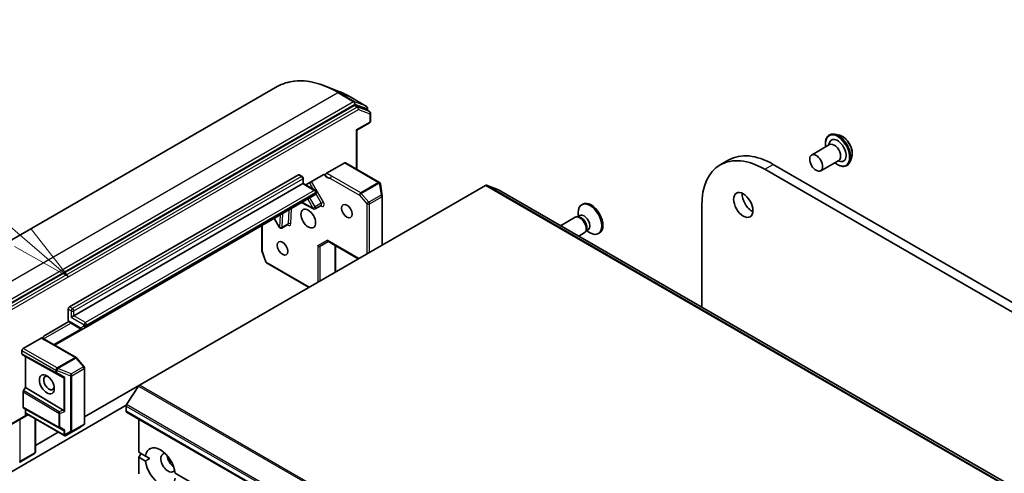
# Model space of a CAD drawing. Units: millimetres. Extents: x 72 to 8138, y 40 to 1451.
# Drawn here: x 1393 to 1596, y 874 to 967 of the extents above; entities that cross this region are included whole.
import ezdxf

# ---------------------------------------------------------------- set-up
doc = ezdxf.new("R2010")
doc.units = ezdxf.units.MM
doc.header["$LTSCALE"] = 5
for name, color, linetype, lineweight in [('Symbol (TK)', 100, 'Continuous', 18), ('Visible (ISO)', 7, 'Continuous', 35), ('Visible Narrow (ISO)', 7, 'Continuous', 25)]:
    doc.layers.add(name, color=color, linetype=linetype, lineweight=lineweight)
doc.styles.add('Note Text (TK2)', font='MS PGothic.ttf')

# ---------------------------------------------------------------- blocks, each defined once
blk = doc.blocks.new('Balloon1')
at = {"layer": 'Symbol (TK)', "color": 100}
for p, q in [((278.795, 184.521), (271.698, 190.594)), ((280.695, 182.895), (279.121, 184.9)), ((278.795, 184.521), (280.695, 182.895)), ((278.47, 184.141), (280.695, 182.895))]:
    blk.add_line(p, q, dxfattribs=at)
at = {"layer": 'Symbol (TK)'}
blk.add_circle((269.42, 192.543), 3, dxfattribs=at)
at = {"layer": 'Symbol (TK)', "color": 7, "insert": (269.42, 192.537), "char_height": 2, "attachment_point": 5, "style": 'Note Text (TK2)'}
blk.add_mtext('1', dxfattribs=at)

msp = doc.modelspace()

# ---------------------------------------------------------------- linework, layer by layer
at = {"layer": 'Visible (ISO)'}
for p, q in [((1446.4879, 953.6843), (1374.2015, 911.9497)), ((1459.236, 952.6897), (1456.4336, 953.8012)), ((1464.9283, 949.621), (1461.6579, 951.5091)), ((1462.3635, 949.8021), (1390.397, 908.2523)), ((1464.9105, 948.9141), (1462.5332, 949.8292)), ((1465.547, 948.5485), (1464.9283, 948.9057)), ((1465.1158, 949.2962), (1465.1158, 948.7974)), ((1465.7345, 946.5309), (1465.7345, 948.2237)), ((1462.7962, 944.7448), (1462.9061, 944.6814)), ((1465.547, 946.2061), (1462.9061, 944.6814)), ((1462.9061, 936.6432), (1462.9061, 944.6814)), ((1560.3323, 943.6996), (1560.3682, 943.7204)), ((1562.4182, 943.6782), (1561.5091, 943.8693)), ((1556.6994, 939.5815), (1560.4118, 941.7248)), ((1560.1934, 941.5987), (1560.3826, 942.1324)), ((1537.8428, 937.5409), (1539.6106, 938.5616)), ((1558.5744, 936.3339), (1562.2868, 938.4772)), ((1562.0684, 938.3511), (1562.6252, 938.2481)), ((1564.9817, 939.2381), (1564.6926, 938.3552)), ((1460.4098, 937.9577), (1456.6872, 935.8084)), ((1467.5799, 933.9448), (1460.5973, 937.9762)), ((1547.0303, 936.6308), (1732.6459, 829.4657)), ((1734.4136, 830.4863), (1548.7981, 937.6515)), ((1563.9573, 937.4209), (1563.9932, 937.4417)), ((1403.6644, 908.2576), (1450.8638, 935.5082)), ((1451.0513, 935.5267), (1451.67, 935.1695)), ((1451.8575, 934.8448), (1451.8575, 933.7345)), ((1452.3969, 933.4231), (1455.9903, 935.4978)), ((1451.7477, 933.671), (1404.5483, 906.4205)), ((1418.0794, 892.0852), (1489.4819, 933.3094)), ((1451.7477, 933.671), (1451.8575, 933.7345)), ((1451.8575, 933.7345), (1454.3217, 932.3118)), ((1467.7565, 933.7101), (1467.7629, 933.684)), ((1468.1606, 931.1672), (1467.7693, 933.6523)), ((1492.1342, 932.381), (1489.6517, 933.3365)), ((1668.9286, 830.3104), (1492.1519, 932.3725)), ((1407.0705, 904.1004), (1454.2699, 931.351)), ((1454.5092, 931.987), (1454.5092, 931.7902)), ((1468.1652, 921.0022), (1468.1652, 931.1089)), ((1451.511, 929.7581), (1453.9582, 928.4686)), ((1455.558, 929.19), (1454.3205, 928.4756)), ((1509.5113, 929.4509), (1509.2933, 929.3251)), ((1534.0373, 908.19), (1534.0373, 929.1293)), ((1445.8652, 926.4985), (1446.9354, 924.6448)), ((1507.9503, 926.7454), (1504.9243, 924.9984)), ((1508.6692, 926.8136), (1508.3423, 926.8319)), ((1508.93, 927.0897), (1508.471, 926.8247)), ((1508.5814, 926.8884), (1508.5814, 927.7514)), ((1443.3294, 919.9139), (1443.3294, 925.0344)), ((1448.6851, 925.222), (1447.4477, 924.5075)), ((1510.2438, 924.0863), (1510.0962, 923.7941)), ((1510.6133, 924.1742), (1510.1543, 923.9091)), ((1510.2647, 923.9729), (1511.0121, 923.5414)), ((1509.8253, 923.4978), (1508.6743, 922.8333)), ((1512.9488, 923.497), (1512.7308, 923.3711)), ((1455.3716, 920.7602), (1457.0296, 921.7174)), ((1463.2167, 918.1452), (1456.9197, 921.7808)), ((1458.4867, 915.4143), (1458.4867, 920.8761)), ((1444.1326, 917.532), (1443.35, 919.7912)), ((1453.0521, 912.2767), (1444.2995, 917.33)), ((1403.3993, 905.4873), (1403.3993, 907.7983)), ((1404.5483, 906.4205), (1404.018, 906.1143)), ((1398.5379, 902.3276), (1403.5332, 905.2116)), ((1400.5923, 900.3602), (1406.4455, 903.7395)), ((1403.8431, 904.9658), (1405.9455, 903.7519)), ((1406.4455, 903.7395), (1407.0705, 904.1004)), ((1397.841, 901.8336), (1394.1185, 899.6844)), ((1405.0268, 897.7999), (1399.0459, 901.253)), ((1393.8533, 898.5865), (1393.8533, 899.2251)), ((1394.5604, 898.0514), (1393.931, 898.4148)), ((1394.5604, 891.6215), (1394.5604, 898.0514)), ((1402.3856, 893.6897), (1394.5604, 898.0514)), ((1406.688, 895.9133), (1405.1228, 897.7206)), ((1406.7795, 884.2406), (1406.7795, 895.6678)), ((1394.1962, 890.9906), (1394.5604, 891.6215)), ((1402.3856, 886.9475), (1394.5604, 891.6215)), ((1418.0794, 892.0852), (1406.7795, 885.5612)), ((1417.9096, 891.9162), (1415.4271, 888.0941)), ((1394.1185, 887.5638), (1394.1185, 890.7292)), ((1374.9382, 864.6261), (1415.3626, 887.9651)), ((1394.5604, 887.1818), (1394.1962, 887.3921)), ((1415.3317, 886.7225), (1415.3317, 887.8038)), ((1391.6544, 883.973), (1394.7479, 885.7591)), ((1394.5604, 886.0839), (1394.5604, 887.1818)), ((1394.5604, 887.1818), (1402.3856, 882.82)), ((1394.7479, 885.7591), (1395.1577, 885.9957)), ((1402.6778, 881.654), (1395.0479, 886.0591)), ((1415.4094, 886.5508), (1592.1861, 784.4888)), ((1396.6148, 885.1544), (1396.6148, 878.316)), ((1402.8771, 881.7151), (1405.9172, 883.4703)), ((1405.9364, 883.4821), (1406.6111, 883.9276)), ((1417.9834, 878.2513), (1417.9834, 885.0647)), ((1401.3449, 882.4235), (1396.6148, 879.6926)), ((1396.4273, 877.9913), (1393.3872, 876.2361)), ((1417.9834, 878.2513), (1419.3409, 877.4676)), ((1417.9834, 877.2307), (1418.4253, 877.9962)), ((1417.9834, 873.7854), (1417.9834, 877.2307)), ((1419.3409, 876.4469), (1417.9834, 877.2307)), ((1420.1931, 876.9756), (1419.3409, 877.4676)), ((1425.4646, 873.932), (1587.2788, 780.5086))]:
    msp.add_line(p, q, dxfattribs=at)
for centre, start, end in [((1464.7408, 949.2962), 0, 60), ((1465.3595, 948.2237), 0, 60), ((1465.3595, 946.5309), 300, 0), ((1451.4825, 934.8448), 0, 60), ((1454.1342, 931.987), 0, 60), ((1467.3924, 933.62), 13.897886, 60), ((1467.3989, 933.594), 8.948276, 13.897886), ((1467.7902, 931.1089), 0, 8.948276), ((1454.133, 928.8003), 242.213686, 300), ((1447.2602, 924.8323), 210, 300), ((1443.7044, 919.9139), 180, 199.106605), ((1444.487, 917.6547), 199.106605, 240), ((1404.8393, 897.4752), 40.893395, 60), ((1406.4045, 895.6678), 0, 40.893395), ((1405.7297, 883.795), 300, 303.435621), ((1406.4045, 884.2406), 303.435621, 0), ((1396.2398, 878.316), 300, 0)]:
    msp.add_arc(centre, 0.375, start, end, dxfattribs=at)
for centre, major_axis, ratio, start_param, end_param in [((1462.3635, 949.496), (0.1875, 0.3248), 0.57735027, 0.09065989, 0.78539816), ((1464.7408, 948.5809), (0.1875, 0.3248), 0.57735027, 0, 0.09065989), ((1562.0564, 940.5092), (-1.25, 2.1651), 0.57735027, 2.68383053, 6.74094743), ((1561.3493, 940.101), (-0.9375, 1.6238), 0.57735027, 3.14159265, 6.28318531), ((1547.0303, 921.6277), (-9.1875, 15.9132), 0.57735027, 5.49778714, 7.06858347), ((1548.7981, 922.6483), (-9.1875, 15.9132), 0.57735027, 5.49778714, 6.28318531), ((1460.4098, 937.6515), (0.1875, 0.3248), 0.57735027, 0, 0.78539816), ((1450.8638, 935.202), (0.1875, 0.3248), 0.57735027, 0, 0.78539816), ((1489.4819, 933.0032), (0.1875, 0.3248), 0.57735027, 0.09065989, 0.78539816), ((1491.9644, 932.0477), (0.1875, 0.3248), 0.57735027, 0, 0.09065989), ((1511.2301, 926.474), (1.7187, -2.977), 0.57735027, 0, 3.14159265), ((1544.3787, 930.303), (1.4063, -2.4357), 0.57735027, 3.82126647, 5.60351149), ((1511.0121, 926.3481), (1.7187, -2.977), 0.57735027, 5.49778714, 10.21017612), ((1508.8878, 925.1216), (0.9375, -1.6238), 0.57735027, 0, 3.14159265), ((1509.1589, 925.2782), (0.8416, -1.4578), 0.57735027, 0.36136712, 2.78022553), ((1509.7717, 925.6319), (0.8416, -1.4578), 0.57735027, 0, 3.14159265), ((1457.0296, 922.1504), (0, -0.4001), 0.71743894, 5.10508806, 5.89048623), ((1455.1065, 921.0401), (0.3465, -0.2), 0.71743894, 4.3196899, 5.89048623), ((1403.6644, 907.9514), (0.1875, 0.3248), 0.57735027, 0.78539816, 2.35619449), ((1394.1185, 899.3782), (0.1875, 0.3248), 0.57735027, 0.78539816, 2.35619449), ((1394.1185, 898.7396), (-0.1875, -0.3248), 0.57735026, 5.49763789, 6.28311068), ((1399.4218, 892.54), (0.7684, -1.331), 0.57735027, 2.54318511, 6.88159285), ((1402.1324, 894.2638), (0.4034, -0.5963), 0.30262514, 5.74312014, 6.06028609), ((1402.7511, 893.9137), (-0.3651, -0.2129), 0.40249875, 0.55487594, 1.19837705), ((1418.0794, 891.779), (-0.1875, -0.3248), 0.57735027, 3.92699082, 4.62172909), ((1394.3837, 890.8822), (0.1875, 0.3248), 0.57735026, 1.57057244, 2.35604524), ((1394.3837, 887.7169), (-0.1875, -0.3248), 0.57735026, 5.49763789, 6.28311068), ((1415.5969, 887.9569), (-0.1875, -0.3248), 0.57735027, 4.62172909, 5.49778714), ((1394.8256, 886.2369), (0.1219, 0.4549), 0.51763809, 2.04845464, 2.8338528), ((1394.5604, 886.0839), (0.1875, -0.3248), 0.23914631, 5.49778714, 6.2831853), ((1395.1577, 886.4287), (0, -0.4001), 0.71743894, 5.10508806, 5.89048623), ((1402.1324, 886.6657), (-0.4405, 0.0442), 0.80019536, 3.8652209, 4.18238685), ((1402.7511, 886.9138), (-0.356, 0.2408), 0.49001025, 1.1054507, 1.74895181), ((1415.5969, 886.8756), (-0.1875, -0.3248), 0.57735027, 5.49778714, 6.28318531), ((1402.1324, 883.3942), (0.4034, -0.5963), 0.30262514, 5.74312014, 6.06028609), ((1402.7511, 883.0441), (-0.3651, -0.2129), 0.40249875, 0.55487594, 1.19837705), ((1402.7511, 882.0447), (0.2652, -0.4593), 0.57735027, 4.71238898, 5.12145917), ((1402.7511, 882.0775), (-0.3713, -0.6698), 0.07821854, 1.05429959, 1.2887308), ((1402.7046, 882.0485), (-0.6147, -0.3693), 0.52273833, 1.29743098, 1.57215781), ((1422.4028, 875.1895), (-2.1875, 3.7889), 0.57735027, 4.07033839, 6.9252359), ((1423.9938, 876.108), (-1.0625, 1.8403), 0.57735027, 5.94396055, 9.76400272), ((1425.3196, 876.8735), (1.0625, -1.8403), 0.57735027, 4.04063807, 5.38413989), ((1393.2346, 876.581), (-0.2652, -0.4593), 0.57735027, 1.02547772, 1.57079633), ((1393.2147, 876.5695), (0.1521, -0.3438), 0.75301932, 6.12388183, 6.36396139), ((1422.4028, 875.1895), (2.1875, -3.7889), 0.57735027, 4.07033839, 6.9252359)]:
    msp.add_ellipse(centre, major_axis=major_axis, ratio=ratio, start_param=start_param, end_param=end_param, dxfattribs=at)
for centre, major_axis in [((1557.6369, 937.9577), (0.9375, -1.6238)), ((1542.6109, 929.2824), (-1.4062, 2.4357)), ((1452.8968, 926.4757), (-1.0625, 1.8403)), ((1460.8517, 928.0066), (0.7684, -1.331)), ((1447.5935, 920.3519), (0.7684, -1.331)), ((1398.9799, 892.2849), (-1.0809, 1.8722))]:
    msp.add_ellipse(centre, major_axis=major_axis, ratio=0.57735027, dxfattribs=at)
for points, knots in [([(1446.4879, 953.6843), (1447.0288, 953.9966), (1447.6038, 954.2497), (1448.8105, 954.633), (1449.4422, 954.7632), (1450.7502, 954.8998), (1451.4266, 954.9061), (1452.8126, 954.7964), (1453.5223, 954.6804), (1454.9639, 954.329), (1455.6959, 954.0938), (1456.4336, 953.8012)], [3.926990817, 3.926990817, 3.926990817, 3.926990817, 4.053018266, 4.053018266, 4.179045715, 4.179045715, 4.305073164, 4.305073164, 4.431100614, 4.431100614, 4.557128063, 4.557128063, 4.557128063, 4.557128063]), ([(1461.6579, 951.5091), (1461.4962, 951.6025), (1461.3344, 951.693), (1461.0108, 951.8682), (1460.849, 951.9529), (1460.5256, 952.1164), (1460.364, 952.1953), (1460.041, 952.3469), (1459.8797, 952.4197), (1459.5574, 952.5593), (1459.3965, 952.626), (1459.236, 952.6897)], [1.570796327, 1.570796327, 1.570796327, 1.570796327, 1.60184851, 1.60184851, 1.632900694, 1.632900694, 1.663952877, 1.663952877, 1.695005061, 1.695005061, 1.726057244, 1.726057244, 1.726057244, 1.726057244]), ([(1559.6145, 941.2644), (1559.592, 941.3862), (1559.5749, 941.5066), (1559.5301, 941.9619), (1559.5418, 942.2814), (1559.6571, 942.8527), (1559.7605, 943.1051), (1560.0237, 943.4721), (1560.1672, 943.6043), (1560.3323, 943.6996)], [2.90746124, 2.90746124, 2.90746124, 2.90746124, 3.02168013, 3.02168013, 3.34747752, 3.34747752, 3.67139258, 3.67139258, 3.92699082, 3.92699082, 3.92699082, 3.92699082]), ([(1560.3682, 943.7204), (1560.4339, 943.7583), (1560.5027, 943.7907), (1560.6453, 943.8443), (1560.719, 943.8653), (1560.8701, 943.896), (1560.9475, 943.9056), (1561.1047, 943.9138), (1561.1845, 943.9123), (1561.3458, 943.8986), (1561.4272, 943.8865), (1561.5091, 943.8693)], [3.926990817, 3.926990817, 3.926990817, 3.926990817, 4.022504139, 4.022504139, 4.118017462, 4.118017462, 4.213530784, 4.213530784, 4.309044106, 4.309044106, 4.404557429, 4.404557429, 4.404557429, 4.404557429]), ([(1562.4182, 943.6782), (1562.6431, 943.6309), (1562.8705, 943.5373), (1563.3241, 943.2685), (1563.5501, 943.0897), (1563.9719, 942.6697), (1564.1678, 942.4287), (1564.5113, 941.9091), (1564.6591, 941.6309), (1564.8935, 941.0628), (1564.98, 940.7729), (1565.0815, 940.207), (1565.0962, 939.9311), (1565.0559, 939.5214), (1565.0264, 939.3748), (1564.9817, 939.2381)], [4.40455743, 4.40455743, 4.40455743, 4.40455743, 4.72557036, 4.72557036, 5.05999896, 5.05999896, 5.39307641, 5.39307641, 5.72438984, 5.72438984, 6.05612576, 6.05612576, 6.39010372, 6.39010372, 6.59101686, 6.59101686, 6.59101686, 6.59101686]), ([(1564.6926, 938.3552), (1564.6666, 938.2757), (1564.6364, 938.1991), (1564.5676, 938.0526), (1564.529, 937.9827), (1564.4433, 937.8507), (1564.3963, 937.7885), (1564.2942, 937.673), (1564.2391, 937.6196), (1564.1214, 937.5229), (1564.0589, 937.4796), (1563.9932, 937.4417)], [0.307831551, 0.307831551, 0.307831551, 0.307831551, 0.403344873, 0.403344873, 0.498858196, 0.498858196, 0.594371518, 0.594371518, 0.689884841, 0.689884841, 0.785398163, 0.785398163, 0.785398163, 0.785398163]), ([(1563.9573, 937.4209), (1563.7637, 937.3091), (1563.5411, 937.2487), (1563.057, 937.2331), (1562.7941, 937.2819), (1562.2506, 937.4858), (1561.9695, 937.645), (1561.627, 937.903), (1561.5579, 937.9585), (1561.4895, 938.0169)], [0.78539816, 0.78539816, 0.78539816, 0.78539816, 1.08510874, 1.08510874, 1.39751972, 1.39751972, 1.72201276, 1.72201276, 1.80492774, 1.80492774, 1.80492774, 1.80492774]), ([(1456.2334, 935.5464), (1456.2081, 935.5526), (1456.1809, 935.5545), (1456.1061, 935.5491), (1456.0436, 935.5285), (1455.9903, 935.4978)], [0.1237212871, 0.1237212871, 0.1237212871, 0.1237212871, 0.1333697264, 0.1333697264, 0.1514440253, 0.1514440253, 0.1514440253, 0.1514440253]), ([(1456.2334, 935.5464), (1456.2577, 935.5404), (1456.2802, 935.5305), (1456.3389, 935.4934), (1456.3761, 935.4475), (1456.4095, 935.3704), (1456.4195, 935.3365), (1456.4254, 935.2998)], [-0.1237212871, -0.1237212871, -0.1237212871, -0.1237212871, -0.1144259318, -0.1144259318, -0.0948543073, -0.0948543073, -0.0838963943, -0.0838963943, -0.0838963943, -0.0838963943]), ([(1456.4254, 935.2998), (1456.4197, 935.3358), (1456.4206, 935.3765), (1456.4357, 935.4631), (1456.4498, 935.508), (1456.4894, 935.5961), (1456.5145, 935.6385), (1456.5649, 935.705), (1456.5881, 935.7306), (1456.6367, 935.7751), (1456.6619, 935.7938), (1456.6872, 935.8084)], [0, 0, 0, 0, 0.0117183462, 0.0117183462, 0.0234298638, 0.0234298638, 0.0351458346, 0.0351458346, 0.0437526717, 0.0437526717, 0.05234509, 0.05234509, 0.05234509, 0.05234509]), ([(1454.2699, 931.351), (1454.3059, 931.3717), (1454.3389, 931.3975), (1454.3954, 931.4546), (1454.4189, 931.4859), (1454.4564, 931.5492), (1454.4705, 931.5813), (1454.4915, 931.644), (1454.4985, 931.6746), (1454.5073, 931.7338), (1454.5092, 931.7625), (1454.5092, 931.7902)], [5.497787144, 5.497787144, 5.497787144, 5.497787144, 5.654866777, 5.654866777, 5.811946409, 5.811946409, 5.969026042, 5.969026042, 6.126105675, 6.126105675, 6.283185307, 6.283185307, 6.283185307, 6.283185307]), ([(1455.558, 929.19), (1455.5672, 929.1954), (1455.5772, 929.1994), (1455.5944, 929.2041), (1455.6015, 929.2049), (1455.6088, 929.2052), (1455.6104, 929.205), (1455.6104, 929.205)], [0.785398163, 0.785398163, 0.785398163, 0.785398163, 0.93375115, 0.93375115, 1.082104136, 1.082104136, 1.190307811, 1.190307811, 1.190307811, 1.190307811]), ([(1448.7376, 925.237), (1448.7376, 925.237), (1448.733, 925.2375), (1448.7147, 925.2348), (1448.6992, 925.2301), (1448.6851, 925.222)], [5.092877496, 5.092877496, 5.092877496, 5.092877496, 5.27338026, 5.27338026, 5.497787144, 5.497787144, 5.497787144, 5.497787144]), ([(1403.4515, 905.3032), (1403.4396, 905.3174), (1403.4295, 905.3342), (1403.4074, 905.3876), (1403.3993, 905.4395), (1403.3993, 905.4873)], [0.3437439821, 0.3437439821, 0.3437439821, 0.3437439821, 0.3505255061, 0.3505255061, 0.3645755725, 0.3645755725, 0.3645755725, 0.3645755725]), ([(1403.8431, 904.9658), (1403.8136, 904.9828), (1403.7848, 905.0011), (1403.7285, 905.04), (1403.7011, 905.0606), (1403.6474, 905.1038), (1403.6213, 905.1265), (1403.5703, 905.1738), (1403.5455, 905.1984), (1403.4973, 905.2494), (1403.4739, 905.2757), (1403.4512, 905.3028)], [1.570796327, 1.570796327, 1.570796327, 1.570796327, 1.669021961, 1.669021961, 1.767247596, 1.767247596, 1.86547323, 1.86547323, 1.963698864, 1.963698864, 2.061924499, 2.061924499, 2.061924499, 2.061924499]), ([(1406.4455, 903.7395), (1406.4095, 903.7187), (1406.3707, 903.703), (1406.293, 903.6827), (1406.2542, 903.678), (1406.1806, 903.6772), (1406.1458, 903.681), (1406.0809, 903.6941), (1406.0509, 903.7034), (1405.9952, 903.7254), (1405.9695, 903.7381), (1405.9455, 903.7519)], [0.785398163, 0.785398163, 0.785398163, 0.785398163, 0.942477796, 0.942477796, 1.099557429, 1.099557429, 1.256637061, 1.256637061, 1.413716694, 1.413716694, 1.570796327, 1.570796327, 1.570796327, 1.570796327]), ([(1397.841, 901.8336), (1397.8757, 901.8536), (1397.9101, 901.8656), (1397.9725, 901.872), (1398.0003, 901.8673), (1398.0241, 901.8549)], [0, 0, 0, 0, 0.0117665923, 0.0117665923, 0.0229184203, 0.0229184203, 0.0229184203, 0.0229184203]), ([(1399.0459, 901.253), (1398.9847, 901.2883), (1398.9237, 901.3261), (1398.7987, 901.4054), (1398.7346, 901.4469), (1398.6012, 901.5315), (1398.5318, 901.5744), (1398.3891, 901.6587), (1398.3158, 901.7), (1398.1689, 901.7795), (1398.0955, 901.8177), (1398.0241, 901.8549)], [0, 0, 0, 0, 0.023051561, 0.023051561, 0.046103122, 0.046103122, 0.069154684, 0.069154684, 0.092206245, 0.092206245, 0.115257806, 0.115257806, 0.115257806, 0.115257806]), ([(1398.1419, 901.7934), (1398.1638, 901.8592), (1398.1956, 901.9318), (1398.2481, 902.0257), (1398.2706, 902.0616), (1398.2949, 902.0956)], [0.0979126319, 0.0979126319, 0.0979126319, 0.0979126319, 0.1144259318, 0.1144259318, 0.1237212871, 0.1237212871, 0.1237212871, 0.1237212871]), ([(1398.5379, 902.3276), (1398.4847, 902.2969), (1398.4222, 902.2453), (1398.3474, 902.1643), (1398.3201, 902.131), (1398.2949, 902.0956)], [0.1514440253, 0.1514440253, 0.1514440253, 0.1514440253, 0.1695183242, 0.1695183242, 0.1791667634, 0.1791667634, 0.1791667634, 0.1791667634]), ([(1402.6133, 881.7215), (1402.6166, 881.716), (1402.6201, 881.7107), (1402.6393, 881.6836), (1402.6607, 881.6633), (1402.6935, 881.6453), (1402.7097, 881.6402), (1402.7245, 881.6394)], [0.250886766, 0.250886766, 0.250886766, 0.250886766, 0.2528779694, 0.2528779694, 0.2619584182, 0.2619584182, 0.268388032, 0.268388032, 0.268388032, 0.268388032])]:
    msp.add_open_spline(points, degree=3, knots=knots, dxfattribs=at)
msp.add_open_spline([(1419.3409, 876.4469), (1419.7829, 876.7387), (1420.1931, 876.9756)], degree=2, dxfattribs=at)
at = {"layer": 'Visible Narrow (ISO)'}
for p, q in [((1386.7015, 910.7115), (1458.9879, 952.4461)), ((1458.9879, 952.4461), (1462.2583, 950.5579)), ((1462.4281, 950.585), (1459.1577, 952.4731)), ((1461.6402, 951.5176), (1459.1577, 952.4731)), ((1462.2583, 950.5579), (1389.9719, 908.8233)), ((1461.6402, 951.5176), (1464.9105, 949.6295)), ((1464.9105, 949.6295), (1462.4281, 950.585)), ((1390.237, 908.3641), (1462.5235, 950.0986)), ((1462.9822, 949.4449), (1391.0158, 907.8951)), ((1391.2809, 907.4358), (1463.2473, 948.9856)), ((1462.3635, 949.8021), (1462.9822, 949.4449)), ((1462.5235, 950.0986), (1465.006, 949.1431)), ((1463.1519, 949.472), (1462.5332, 949.8292)), ((1465.5293, 948.5569), (1463.1519, 949.472)), ((1463.2473, 948.9856), (1465.6247, 948.0706)), ((1464.9105, 948.9141), (1465.5293, 948.5569)), ((1465.006, 949.1431), (1465.006, 948.8608)), ((1465.6247, 946.3778), (1462.7962, 944.7448)), ((1465.6247, 948.0706), (1465.6247, 946.3778)), ((1462.7962, 944.7448), (1462.7962, 936.7066)), ((1460.4098, 937.9577), (1467.3924, 933.9262)), ((1547.0303, 936.6308), (1548.7981, 937.6515)), ((1451.4825, 935.1509), (1404.2832, 907.9004)), ((1404.5483, 907.4411), (1451.7477, 934.6917)), ((1450.8638, 935.5082), (1451.4825, 935.1509)), ((1451.7477, 934.6917), (1451.7477, 933.671)), ((1456.0106, 929.8844), (1453.5749, 934.1032)), ((1457.4598, 934.7618), (1463.4408, 931.3087)), ((1463.7059, 931.768), (1457.725, 935.2211)), ((1454.1342, 932.2932), (1406.9348, 905.0426)), ((1451.7477, 933.671), (1454.1342, 932.2932)), ((1453.1222, 933.8419), (1453.8476, 932.5855)), ((1467.3989, 933.9001), (1463.7059, 931.768)), ((1463.8245, 931.6672), (1467.5175, 933.7994)), ((1467.3924, 933.9262), (1467.3989, 933.9001)), ((1467.5175, 933.7994), (1467.9088, 931.3143)), ((1489.4819, 933.3094), (1666.2586, 831.2474)), ((1666.4284, 831.2744), (1489.6517, 933.3365)), ((1492.1342, 932.381), (1668.9109, 830.3189)), ((1407.2, 904.5834), (1454.3994, 931.8339)), ((1454.3994, 931.6371), (1407.2, 904.3865)), ((1452.7976, 930.5009), (1453.8679, 928.6472)), ((1454.3205, 928.9086), (1453.2503, 930.7623)), ((1454.3994, 931.8339), (1454.3994, 931.6371)), ((1454.4506, 931.541), (1455.558, 929.623)), ((1463.4408, 931.3087), (1465.006, 929.5014)), ((1465.3897, 929.8599), (1463.8245, 931.6672)), ((1467.9088, 931.3143), (1465.3897, 929.8599)), ((1465.5363, 929.5014), (1468.0554, 930.9558)), ((1468.0554, 930.9558), (1468.0554, 920.9388)), ((1448.8729, 928.235), (1448.7625, 925.3804)), ((1449.2926, 925.3672), (1449.4156, 928.5483)), ((1453.8679, 928.6472), (1451.6297, 929.8266)), ((1453.8679, 928.6472), (1454.3205, 928.9086)), ((1455.558, 929.623), (1454.3205, 928.9086)), ((1455.4727, 929.1408), (1455.6588, 929.0427)), ((1455.558, 929.623), (1456.0106, 929.8844)), ((1465.006, 929.5014), (1465.006, 919.1782)), ((1465.5363, 919.4844), (1465.5363, 929.5014)), ((1446.995, 924.6792), (1445.9248, 926.5329)), ((1447.0927, 927.2072), (1446.995, 924.6792)), ((1447.5251, 924.666), (1447.6354, 927.5205)), ((1443.4392, 919.7608), (1443.4392, 925.0978)), ((1446.9354, 924.6448), (1446.995, 924.6792)), ((1448.7625, 925.3804), (1447.5251, 924.666)), ((1454.8413, 920.887), (1456.7644, 921.9973)), ((1463.3266, 918.2086), (1456.7644, 921.9973)), ((1454.8413, 920.887), (1454.8413, 913.3097)), ((1455.3716, 913.6159), (1455.3716, 920.7602)), ((1458.3768, 920.9396), (1458.3768, 915.3509)), ((1444.2218, 917.5017), (1443.4392, 919.7608)), ((1453.1619, 912.3401), (1444.2218, 917.5017)), ((1403.3993, 907.7983), (1404.018, 907.4411)), ((1404.2832, 907.9004), (1403.6644, 908.2576)), ((1404.018, 907.4411), (1404.018, 906.1143)), ((1404.018, 906.1143), (1406.6696, 904.5834)), ((1404.5483, 906.4205), (1404.5483, 907.4411)), ((1406.9348, 905.0426), (1404.5483, 906.4205)), ((1398.3286, 901.6923), (1403.9207, 904.9209)), ((1406.0307, 903.7114), (1400.4092, 900.4659)), ((1405.8679, 903.9236), (1403.7654, 905.1374)), ((1406.6179, 904.272), (1405.9929, 903.9112)), ((1406.6696, 904.5834), (1406.6696, 904.3865)), ((1407.2, 904.3865), (1407.2, 904.5834)), ((1401.1012, 895.6529), (1394.1185, 899.6844)), ((1398.8584, 901.2344), (1404.8393, 897.7813)), ((1393.8533, 899.2251), (1400.836, 895.1936)), ((1400.836, 894.6944), (1393.8533, 898.5865)), ((1393.931, 898.4148), (1400.9169, 894.5208)), ((1404.8393, 897.7813), (1401.1463, 895.6492)), ((1401.2649, 895.5484), (1404.9579, 897.6805)), ((1404.9579, 897.6805), (1406.5231, 895.8732)), ((1401.1463, 895.6492), (1401.1012, 895.6529)), ((1404.004, 894.4188), (1401.2649, 895.5484)), ((1406.5231, 895.8732), (1404.004, 894.4188)), ((1404.1506, 894.0603), (1406.6696, 895.5147)), ((1406.6696, 895.5147), (1406.6696, 884.0875)), ((1400.836, 895.1936), (1400.836, 894.6944)), ((1400.9169, 894.5208), (1402.3856, 893.6897)), ((1401.0482, 895.1324), (1401.0933, 895.1287)), ((1401.0482, 894.6331), (1401.0482, 895.1324)), ((1402.6981, 893.6994), (1401.0482, 894.6331)), ((1401.0933, 895.1287), (1403.8324, 893.9991)), ((1402.4859, 893.6553), (1402.4859, 886.866)), ((1402.6981, 886.6995), (1402.6981, 893.6994)), ((1403.8324, 893.9991), (1403.8324, 882.5719)), ((1404.1506, 882.6331), (1404.1506, 894.0603)), ((1417.9096, 891.9162), (1594.6863, 789.8541)), ((1594.8561, 790.0231), (1418.0794, 892.0852)), ((1394.1185, 890.7292), (1401.4547, 886.3472)), ((1401.5357, 886.6067), (1394.1962, 890.9906)), ((1401.4547, 883.4746), (1394.1185, 887.5638)), ((1394.1962, 887.3921), (1401.5357, 883.3011)), ((1415.3317, 887.8038), (1592.1084, 785.7418)), ((1592.2038, 786.0321), (1415.4271, 888.0941)), ((1394.6381, 885.8225), (1391.732, 884.1447)), ((1394.8926, 886.2756), (1394.5604, 886.0839)), ((1402.4859, 881.8916), (1394.8926, 886.2756)), ((1401.4547, 886.3472), (1401.4547, 883.4746)), ((1402.3856, 886.9475), (1401.5357, 886.6067)), ((1401.6669, 886.286), (1402.6981, 886.6995)), ((1401.6669, 883.4133), (1401.6669, 886.286)), ((1592.1084, 784.6604), (1415.3317, 886.7225)), ((1393.4998, 876.4279), (1393.4998, 885.0385)), ((1396.505, 885.2178), (1396.505, 878.163)), ((1401.5357, 883.3011), (1402.3856, 882.82)), ((1402.6981, 882.8297), (1401.6669, 883.4133)), ((1405.9236, 883.4742), (1402.8985, 881.7277)), ((1404.0793, 882.4654), (1406.5984, 883.9198)), ((1406.6696, 884.0875), (1404.1506, 882.6331)), ((1406.5984, 883.9198), (1405.9236, 883.4742)), ((1402.4859, 882.7857), (1402.4859, 881.8916)), ((1402.6981, 881.8632), (1402.6981, 882.8297)), ((1403.8324, 882.5719), (1402.6981, 881.8632)), ((1402.8985, 881.7277), (1404.0793, 882.4654)), ((1396.505, 878.163), (1393.4998, 876.4279))]:
    msp.add_line(p, q, dxfattribs=at)
for centre, major_axis, ratio, start_param, end_param in [((1458.9879, 932.0337), (-12.5, 21.6506), 0.57735027, 5.49778714, 6.28318531), ((1459.1577, 932.1317), (-12.4565, 21.5754), 0.57735027, 5.49778714, 5.65304806), ((1458.9879, 952.1399), (0.1875, 0.3248), 0.57735027, 0.09065989, 0.78539816), ((1461.6402, 933.5649), (10.9937, -19.0417), 0.57735027, 2.35619449, 2.51145541), ((1461.4704, 951.1844), (0.1875, 0.3248), 0.57735027, 0, 0.09065989), ((1462.2583, 950.2517), (0.1875, 0.3248), 0.57735027, 0.09065989, 0.78539816), ((1462.2583, 950.2517), (-0.1875, 0.3248), 0.57735027, 3.92699082, 5.49778714), ((1462.2583, 950.2517), (0.1347, 0.35), 0.8131434, 4.58504495, 6.15584128), ((1462.9822, 949.1387), (0.1875, 0.3248), 0.57735027, 0.09065989, 0.78539816), ((1462.9822, 949.1387), (-0.1875, 0.3248), 0.57735027, 3.92699082, 5.49778714), ((1462.9822, 949.1387), (0.1347, 0.35), 0.8131434, 4.58504495, 6.15584128), ((1464.7408, 949.2962), (0.1347, 0.35), 0.8131434, 4.58504495, 6.15584128), ((1464.7408, 949.2962), (0.1875, 0.3248), 0.57735027, 0, 0.09065989), ((1464.7408, 949.2962), (0.375, 0), 0.57735027, 5.49778714, 6.28318531), ((1465.3595, 948.2237), (0.1347, 0.35), 0.8131434, 4.58504495, 6.15584128), ((1465.3595, 948.2237), (0.1875, 0.3248), 0.57735027, 0, 0.09065989), ((1465.3595, 946.5309), (0.1875, -0.3248), 0.57735027, 0, 0.78539816), ((1465.3595, 948.2237), (0.375, 0), 0.57735027, 5.49778714, 6.28318531), ((1465.3595, 946.5309), (0.375, 0), 0.57735027, 5.49778714, 6.28318531), ((1562.1448, 940.5602), (1.8125, -3.1393), 0.57735027, 0, 3.14159265), ((1562.1807, 940.581), (-1.8125, 3.1393), 0.57735027, 3.14159265, 6.28318531), ((1562.0564, 940.5092), (-1.75, 3.0311), 0.57735027, 2.13614976, 7.2886282), ((1562.2771, 940.6366), (1.7923, -3.1044), 0.57735027, 0.47756661, 2.66402604), ((1563.0366, 941.0751), (1.4432, -2.4997), 0.57735027, 0.47756661, 2.66402604), ((1451.4825, 934.8448), (0.1875, 0.3248), 0.57735027, 0, 0.78539816), ((1451.4825, 934.8448), (0.1875, -0.3248), 0.57735027, 0.78539816, 2.35619449), ((1451.4825, 934.8448), (0.375, 0), 0.57735027, 5.49778714, 6.28318531), ((1456.7984, 936.4705), (0.9375, -1.6238), 0.57735027, 4.9599362, 6.02010197), ((1457.725, 934.9149), (0.1875, 0.3248), 0.57735027, 0.78539816, 2.35619449), ((1454.1342, 931.987), (0.1875, 0.3248), 0.57735027, 0, 0.78539816), ((1454.1342, 931.987), (0.1875, -0.3248), 0.57735027, 0.78539816, 2.35619449), ((1467.3924, 933.62), (0.1875, 0.3248), 0.57735027, 0, 0.78539816), ((1467.3924, 933.62), (0.364, 0.0901), 0.80829038, 0, 1.37340077), ((1467.3989, 933.594), (0.364, 0.0901), 0.80829038, 0, 1.37340077), ((1467.3989, 933.594), (0.1875, -0.3248), 0.57735027, 1.89254688, 2.35619449), ((1467.3989, 933.594), (0.3704, 0.0583), 0.53605627, 0, 1.16192572), ((1453.9574, 931.8922), (0.3125, -0.5413), 0.57735027, 0, 0.78539816), ((1454.1342, 931.987), (0.375, 0), 0.57735027, 5.49778714, 6.28318531), ((1454.1342, 931.7902), (0.375, 0), 0.57735027, 5.49778714, 6.28318531), ((1463.7059, 931.4618), (-0.1875, -0.3248), 0.57735027, 3.92699082, 5.49778714), ((1463.7059, 931.4618), (0.2835, 0.2455), 0.25819889, 0.93027401, 2.50107034), ((1463.7059, 931.4618), (-0.1875, 0.3248), 0.57735027, 5.03413953, 5.49778714), ((1467.7902, 931.1089), (0.3704, 0.0583), 0.53605627, 0, 1.16192572), ((1467.7902, 931.1089), (0.1875, -0.3248), 0.57735027, 0.78539816, 1.89254688), ((1467.7902, 931.1089), (0.375, 0), 0.57735027, 5.49778714, 6.28318531), ((1454.133, 928.8003), (-0.1748, -0.3318), 0.60198442, 5.47499754, 6.28318531), ((1454.133, 928.8003), (0.1875, -0.3248), 0.57735027, 0, 1.57079633), ((1455.3705, 929.5148), (0.1875, -0.3248), 0.57735027, 0, 1.57079633), ((1455.3936, 928.8896), (0.1748, 0.3318), 0.60198442, 5.47499754, 6.14506933), ((1455.6356, 929.6679), (0.375, -0.6495), 0.57735027, 5.54142037, 7.85398163), ((1465.2711, 929.6545), (-0.2835, -0.2455), 0.25819889, 4.07186667, 5.64266299), ((1465.2711, 929.6545), (0.375, 0), 0.57735027, 3.92699082, 5.49778714), ((1465.2711, 929.6545), (-0.1875, 0.3248), 0.57735027, 3.92699082, 5.03413953), ((1447.2602, 924.8323), (-0.3747, 0.0145), 0.60198442, 0.80818777, 2.37898409), ((1447.2602, 924.8323), (0.1875, -0.3248), 0.57735027, 0, 0.74176493), ((1448.7628, 925.6998), (0.375, -0.6495), 0.57735027, 5.23598776, 7.02495024), ((1448.4976, 925.5467), (0.1875, -0.3248), 0.57735027, 0, 0.74176493), ((1449.0275, 925.2141), (0.3747, -0.0145), 0.60198442, 0.80818777, 2.37898409), ((1443.7044, 919.9139), (-0.375, 0), 0.57735027, 0, 0.78539816), ((1443.7044, 919.9139), (-0.3543, -0.1227), 0.25819889, 0, 0.64052231), ((1444.487, 917.6547), (-0.3543, -0.1227), 0.25819889, 0, 0.64052231), ((1444.487, 917.6547), (-0.1875, -0.3248), 0.57735027, 5.49778714, 6.28318531), ((1404.2832, 907.5942), (0.1875, 0.3248), 0.57735027, 0.78539816, 2.35619449), ((1404.2832, 907.5942), (-0.1875, 0.3248), 0.57735027, 3.92699082, 5.49778714), ((1404.2832, 907.5942), (-0.375, 0), 0.57735027, 0.78539816, 2.35619449), ((1403.7654, 905.8519), (-0.4375, 0.7578), 0.57735027, 1.72298675, 2.35619449), ((1404.0306, 905.2905), (-0.1875, -0.3248), 0.57735027, 5.49778714, 6.28318531), ((1406.133, 904.0767), (-0.1875, -0.3248), 0.57735027, 5.49778714, 6.28318531), ((1405.8679, 904.1277), (0.125, -0.2165), 0.57735027, 5.49778714, 6.28318531), ((1406.258, 904.0643), (0.1875, -0.3248), 0.81649658, 4.71238898, 6.28318531), ((1406.4929, 904.4885), (0.125, -0.2165), 0.57735027, 0, 0.78539816), ((1406.883, 904.4251), (0.1875, -0.3248), 0.81649658, 4.71238898, 6.28318531), ((1406.9348, 904.7365), (0.1875, 0.3248), 0.57735027, 0.78539816, 2.35619449), ((1406.9348, 904.7365), (-0.375, 0), 0.57735027, 0.78539816, 2.35619449), ((1406.9348, 904.5396), (-0.375, 0), 0.57735027, 0.78539816, 2.35619449), ((1406.9348, 904.7365), (-0.1875, 0.3248), 0.57735027, 3.92699082, 5.49778714), ((1406.758, 904.6416), (0.3125, -0.5413), 0.57735027, 0, 0.78539816), ((1398.8584, 900.9282), (0.1875, 0.3248), 0.57735027, 0, 0.78539816), ((1404.8393, 897.4752), (0.1875, 0.3248), 0.57735027, 0, 0.78539816), ((1404.8393, 897.4752), (0.1875, -0.3248), 0.57735027, 1.89254688, 2.35619449), ((1404.8393, 897.4752), (0.2835, 0.2455), 0.25819889, 0, 0.93027401), ((1401.1012, 895.3467), (-0.1875, -0.3248), 0.57735027, 3.92699082, 5.49778714), ((1401.1012, 895.3467), (-0.0308, -0.3737), 0.11547005, 3.76184214, 5.33263847), ((1401.1463, 895.343), (0.0308, 0.3737), 0.11547005, 0.62024949, 2.19104581), ((1401.1463, 895.343), (0.143, 0.3467), 0.10721125, 4.09083775, 5.38997695), ((1401.1463, 895.343), (-0.1875, 0.3248), 0.57735027, 5.03413953, 5.49778714), ((1406.4045, 895.6678), (0.2835, 0.2455), 0.25819889, 0, 0.93027401), ((1406.4045, 895.6678), (0.1875, -0.3248), 0.57735027, 0.78539816, 1.89254688), ((1406.4045, 895.6678), (0.375, 0), 0.57735027, 5.49778714, 6.28318531), ((1401.1012, 895.3467), (0.375, 0), 0.57735027, 3.92699082, 4.57049193), ((1401.1012, 894.8475), (-0.1826, -0.3276), 0.5872385, 5.48899809, 6.27447088), ((1401.1012, 894.8475), (-0.375, 0), 0.57735027, 0.78539816, 1.42889927), ((1401.1012, 894.8475), (-0.1847, -0.3264), 0.19234913, 0.00718777, 0.96785483), ((1403.8854, 894.2134), (-0.143, -0.3467), 0.10721125, 0.94924509, 2.2483843), ((1403.8854, 894.2134), (0.375, 0), 0.57735027, 4.57049193, 5.49778714), ((1403.8854, 894.2134), (-0.1875, 0.3248), 0.57735027, 3.92699082, 5.03413953), ((1401.7199, 886.5003), (-0.1923, -0.3219), 0.56728971, 4.7208049, 5.50627769), ((1401.7199, 886.5003), (0.375, 0), 0.57735027, 3.92699082, 4.57049193), ((1401.7199, 886.5003), (-0.1396, 0.3481), 0.39158329, 1.10833728, 2.06900434), ((1401.7199, 883.6277), (-0.375, 0), 0.57735027, 0.78539816, 1.42889927), ((1401.7199, 883.6277), (-0.1826, -0.3276), 0.5872385, 5.48899809, 6.27447088), ((1401.7199, 883.6277), (-0.1847, -0.3264), 0.19234913, 0.00718777, 0.96785483), ((1405.7297, 883.795), (0.1875, -0.3248), 0.57735027, 0, 0.03464728), ((1405.7297, 883.795), (0.2066, -0.3129), 0.81600655, 6.23423559, 6.28318531), ((1406.4045, 884.2406), (0.1875, -0.3248), 0.57735027, 0.03464728, 0.78539816), ((1406.4045, 884.2406), (0.2066, -0.3129), 0.81600655, 6.23423559, 6.28318531), ((1406.4045, 884.2406), (0.375, 0), 0.57735027, 5.49778714, 6.28318531), ((1403.8854, 882.7862), (-0.375, 0), 0.57735027, 1.42889927, 2.35619449), ((1403.8854, 882.7862), (0.1987, -0.318), 0.46347008, 5.13462298, 6.251261), ((1403.8854, 882.7862), (0.1875, -0.3248), 0.57735027, 0.03464728, 0.78539816), ((1396.2398, 878.316), (0.1875, -0.3248), 0.57735027, 0, 0.78539816), ((1396.2398, 878.316), (0.375, 0), 0.57735027, 5.49778714, 6.28318531)]:
    msp.add_ellipse(centre, major_axis=major_axis, ratio=ratio, start_param=start_param, end_param=end_param, dxfattribs=at)
for points, knots in [([(1456.4254, 935.2998), (1456.4777, 935.2604), (1456.5316, 935.2213), (1456.8752, 934.9867), (1457.2023, 934.8573), (1457.4598, 934.7618)], [-0.114793845, -0.114793845, -0.114793845, -0.114793845, -0.096428571, -0.096428571, 0, 0, 0, 0]), ([(1457.725, 935.2211), (1457.4409, 935.3851), (1457.1277, 935.532), (1456.7982, 935.7373), (1456.7429, 935.7728), (1456.6872, 935.8084)], [0, 0, 0, 0, 0.096428571, 0.096428571, 0.116338218, 0.116338218, 0.116338218, 0.116338218]), ([(1397.841, 901.8336), (1397.9029, 901.8014), (1397.9643, 901.7695), (1398.3199, 901.5793), (1398.5743, 901.3985), (1398.8584, 901.2344)], [-0.116338218, -0.116338218, -0.116338218, -0.116338218, -0.096428571, -0.096428571, 0, 0, 0, 0])]:
    msp.add_open_spline(points, degree=3, knots=knots, dxfattribs=at)

# ---------------------------------------------------------------- block references
at = {"layer": 'Symbol (TK)', "xscale": 5, "yscale": 5, "zscale": 5}
msp.add_blockref('Balloon1', (0, 0), dxfattribs=at)

doc.saveas('drawing.dxf')
